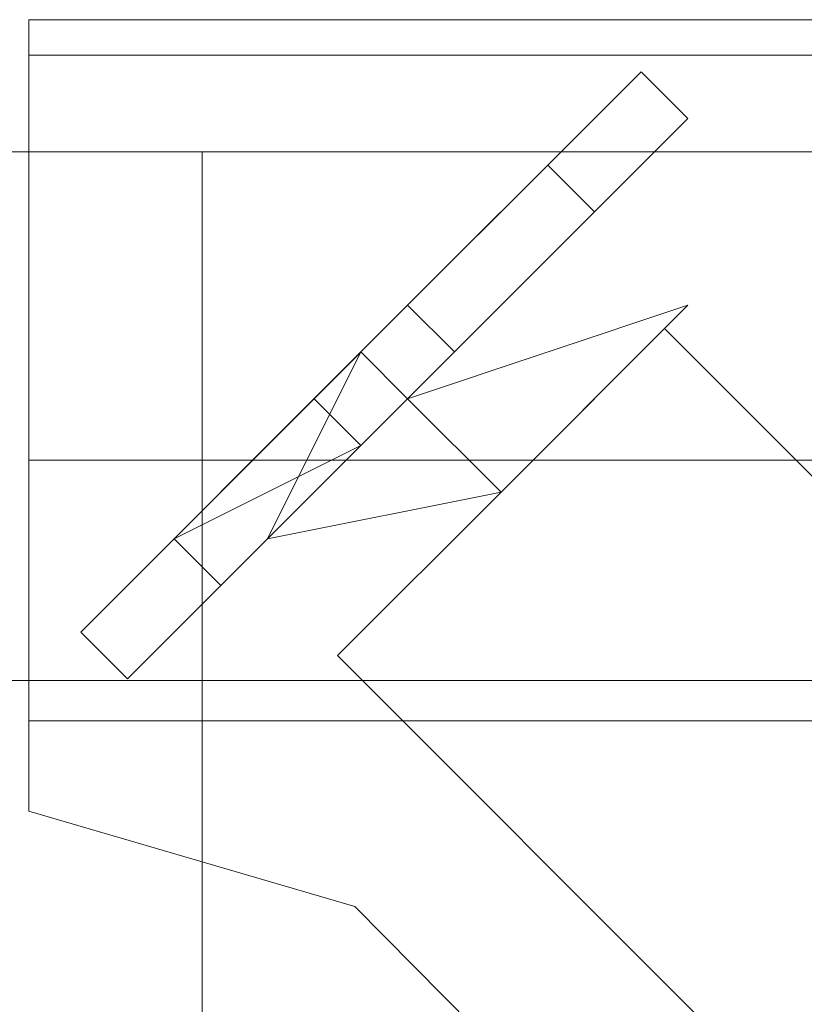
# Model space of a CAD drawing. Extents: x 16787 to 17117, y 10367 to 10668.
# Drawn here: x 17083 to 17089, y 10660 to 10668 of the extents above; entities that cross this region are included whole.
import ezdxf

# ---------------------------------------------------------------- set-up
doc = ezdxf.new("R2010")
doc.units = 0
doc.header["$LTSCALE"] = 500
doc.header["$MEASUREMENT"] = 0
doc.layers.add('DEFAULTMATERIAL0', color=7, linetype='Continuous')

msp = doc.modelspace()

# ---------------------------------------------------------------- linework, layer by layer
at = {"layer": 'DEFAULTMATERIAL0', "lineweight": 0}
for points, invisible_edges in [([(17083.0689, 10665.711, 1273), (17083.0689, 10667.711, 1271), (17083.0689, 10662.4044, 1266.6766), (17083.0689, 10665.711, 1273)], 15), ([(17083.0689, 10666.711, 1272.7321), (17083.0689, 10667.711, 1271), (17083.0689, 10665.711, 1273), (17083.0689, 10666.711, 1272.7321)], 11), ([(17083.0689, 10666.711, 1272.7321), (17083.0689, 10667.4431, 1272), (17083.0689, 10667.711, 1271), (17083.0689, 10666.711, 1272.7321)], 12), ([(17083.0689, 10667.711, 1258), (17083.0689, 10665.9446, 1258), (17083.0689, 10663.9927, 1259.5641), (17083.0689, 10667.711, 1258)], 14), ([(17083.0689, 10662.4044, 1266.6766), (17083.0689, 10667.711, 1258), (17083.0689, 10663.9927, 1259.5641), (17083.0689, 10662.4044, 1266.6766)], 15), ([(17083.0689, 10662.4044, 1266.6766), (17083.0689, 10667.711, 1271), (17083.0689, 10667.711, 1258), (17083.0689, 10662.4044, 1266.6766)], 13), ([(17099.0689, 10665.9446, 1258), (17083.0689, 10665.9446, 1258), (17083.0689, 10667.711, 1258), (17099.0689, 10665.9446, 1258)], 15), ([(17099.0689, 10665.9446, 1258), (17083.0689, 10667.711, 1258), (17099.0689, 10667.711, 1258), (17099.0689, 10665.9446, 1258)], 15), ([(17099.0689, 10667.711, 1271), (17083.0689, 10667.711, 1258), (17083.0689, 10667.711, 1271), (17099.0689, 10667.711, 1271)], 15), ([(17099.0689, 10667.711, 1258), (17083.0689, 10667.711, 1258), (17099.0689, 10667.711, 1271), (17099.0689, 10667.711, 1258)], 14), ([(17083.0689, 10667.4431, 1272), (17099.0689, 10667.4431, 1272), (17083.0689, 10667.711, 1271), (17083.0689, 10667.4431, 1272)], 14), ([(17083.0689, 10667.711, 1271), (17099.0689, 10667.4431, 1272), (17099.0689, 10667.711, 1271), (17083.0689, 10667.711, 1271)], 15), ([(17083.0689, 10667.711, 29), (17083.0689, 10666.711, 27.268), (17083.0689, 10665.711, 27), (17083.0689, 10667.711, 29)], 15), ([(17083.0689, 10662.4044, 33.3234), (17083.0689, 10667.711, 29), (17083.0689, 10665.711, 27), (17083.0689, 10662.4044, 33.3234)], 15), ([(17083.0689, 10667.711, 29), (17083.0689, 10667.4431, 28), (17083.0689, 10666.711, 27.268), (17083.0689, 10667.711, 29)], 15), ([(17083.0689, 10663.9927, 40.4359), (17083.0689, 10667.711, 42), (17083.0689, 10662.4044, 33.3234), (17083.0689, 10663.9927, 40.4359)], 15), ([(17083.0689, 10667.711, 42), (17083.0689, 10667.711, 29), (17083.0689, 10662.4044, 33.3234), (17083.0689, 10667.711, 42)], 15), ([(17083.0689, 10665.9446, 42), (17083.0689, 10667.711, 42), (17083.0689, 10663.9927, 40.4359), (17083.0689, 10665.9446, 42)], 15), ([(17083.0689, 10667.4431, 28), (17099.0689, 10667.711, 29), (17099.0689, 10667.4431, 28), (17083.0689, 10667.4431, 28)], 15), ([(17083.0689, 10667.711, 29), (17099.0689, 10667.711, 29), (17083.0689, 10667.4431, 28), (17083.0689, 10667.711, 29)], 11), ([(17083.0689, 10667.711, 42), (17099.0689, 10667.711, 42), (17099.0689, 10667.711, 29), (17083.0689, 10667.711, 42)], 15), ([(17083.0689, 10667.711, 42), (17099.0689, 10667.711, 29), (17083.0689, 10667.711, 29), (17083.0689, 10667.711, 42)], 11), ([(17083.0689, 10665.9446, 42), (17099.0689, 10665.9446, 42), (17099.0689, 10667.711, 42), (17083.0689, 10665.9446, 42)], 15), ([(17083.0689, 10665.9446, 42), (17099.0689, 10667.711, 42), (17083.0689, 10667.711, 42), (17083.0689, 10665.9446, 42)], 9), ([(17083.0689, 10667.4431, 1272), (17099.0689, 10666.711, 1272.7321), (17099.0689, 10667.4431, 1272), (17083.0689, 10667.4431, 1272)], 15), ([(17083.0689, 10666.711, 1272.7321), (17099.0689, 10666.711, 1272.7321), (17083.0689, 10667.4431, 1272), (17083.0689, 10666.711, 1272.7321)], 15), ([(17083.0689, 10666.711, 27.268), (17099.0689, 10667.4431, 28), (17099.0689, 10666.711, 27.268), (17083.0689, 10666.711, 27.268)], 15), ([(17083.0689, 10667.4431, 28), (17099.0689, 10667.4431, 28), (17083.0689, 10666.711, 27.268), (17083.0689, 10667.4431, 28)], 10), ([(17085.9371, 10665.5498, 1008), (17085.5836, 10665.1963, 1009), (17087.7049, 10667.3176, 1006), (17085.9371, 10665.5498, 1008)], 15), ([(17085.5836, 10665.1963, 1003), (17085.9371, 10665.5498, 1004), (17087.7049, 10667.3176, 1006), (17085.5836, 10665.1963, 1003)], 15), ([(17088.0585, 10666.9641, 1006), (17085.5836, 10665.1963, 1003), (17087.7049, 10667.3176, 1006), (17088.0585, 10666.9641, 1006)], 13), ([(17085.9371, 10664.8427, 1009), (17087.7049, 10667.3176, 1006), (17085.5836, 10665.1963, 1009), (17085.9371, 10664.8427, 1009)], 13), ([(17085.9371, 10665.5498, 304), (17085.5836, 10665.1963, 305), (17087.7049, 10667.3176, 302), (17085.9371, 10665.5498, 304)], 15), ([(17085.5836, 10665.1963, 299), (17085.9371, 10665.5498, 300), (17087.7049, 10667.3176, 302), (17085.5836, 10665.1963, 299)], 15), ([(17088.0585, 10666.9641, 302), (17085.5836, 10665.1963, 299), (17087.7049, 10667.3176, 302), (17088.0585, 10666.9641, 302)], 13), ([(17085.9371, 10664.8427, 305), (17087.7049, 10667.3176, 302), (17085.5836, 10665.1963, 305), (17085.9371, 10664.8427, 305)], 13), ([(17086.9978, 10666.6105, 1006.5), (17085.9371, 10665.5498, 1008), (17087.7049, 10667.3176, 1006), (17086.9978, 10666.6105, 1006.5)], 15), ([(17085.9371, 10665.5498, 1004), (17086.9978, 10666.6105, 1005.5), (17087.7049, 10667.3176, 1006), (17085.9371, 10665.5498, 1004)], 15), ([(17088.0585, 10666.9641, 1006), (17087.7049, 10667.3176, 1006), (17085.9371, 10664.8427, 1009), (17088.0585, 10666.9641, 1006)], 14), ([(17086.9978, 10666.6105, 302.5), (17085.9371, 10665.5498, 304), (17087.7049, 10667.3176, 302), (17086.9978, 10666.6105, 302.5)], 15), ([(17085.9371, 10665.5498, 300), (17086.9978, 10666.6105, 301.5), (17087.7049, 10667.3176, 302), (17085.9371, 10665.5498, 300)], 15), ([(17088.0585, 10666.9641, 302), (17087.7049, 10667.3176, 302), (17085.9371, 10664.8427, 305), (17088.0585, 10666.9641, 302)], 14), ([(17086.9978, 10666.6105, 1005.5), (17086.9978, 10666.6105, 1006.5), (17087.7049, 10667.3176, 1006), (17086.9978, 10666.6105, 1005.5)], 15), ([(17086.9978, 10666.6105, 301.5), (17086.9978, 10666.6105, 302.5), (17087.7049, 10667.3176, 302), (17086.9978, 10666.6105, 301.5)], 15), ([(17085.9371, 10664.8427, 1003), (17085.5836, 10665.1963, 1003), (17088.0585, 10666.9641, 1006), (17085.9371, 10664.8427, 1003)], 14), ([(17085.9371, 10664.8427, 299), (17085.5836, 10665.1963, 299), (17088.0585, 10666.9641, 302), (17085.9371, 10664.8427, 299)], 14), ([(17088.0585, 10665.5498, 1006), (17085.9371, 10664.8427, 1003), (17088.0585, 10666.9641, 1006), (17088.0585, 10665.5498, 1006)], 13), ([(17086.6443, 10664.1356, 1008), (17088.0585, 10666.9641, 1006), (17085.9371, 10664.8427, 1009), (17086.6443, 10664.1356, 1008)], 13), ([(17086.6443, 10664.1356, 304), (17088.0585, 10666.9641, 302), (17085.9371, 10664.8427, 305), (17086.6443, 10664.1356, 304)], 13), ([(17088.0585, 10665.5498, 302), (17085.9371, 10664.8427, 299), (17088.0585, 10666.9641, 302), (17088.0585, 10665.5498, 302)], 13), ([(17088.0585, 10665.5498, 1006), (17088.0585, 10666.9641, 1006), (17086.6443, 10664.1356, 1008), (17088.0585, 10665.5498, 1006)], 11), ([(17088.0585, 10665.5498, 302), (17088.0585, 10666.9641, 302), (17086.6443, 10664.1356, 304), (17088.0585, 10665.5498, 302)], 11), ([(16803.0689, 10650.711, 600.5), (17101.0689, 10650.711, 600.5), (16803.0689, 10666.711, 600.5), (16803.0689, 10650.711, 600.5)], 15), ([(16803.0689, 10666.711, 600.5), (17101.0689, 10650.711, 600.5), (17101.0689, 10666.711, 600.5), (16803.0689, 10666.711, 600.5)], 15), ([(16803.0689, 10666.711, 600.5), (17101.0689, 10666.711, 600.5), (17101.0689, 10666.711, 600), (16803.0689, 10666.711, 600.5)], 12), ([(16803.0689, 10666.711, 600.5), (17101.0689, 10666.711, 600), (16803.0689, 10666.711, 600), (16803.0689, 10666.711, 600.5)], 11), ([(16803.0689, 10666.711, 600), (17101.0689, 10666.711, 600), (16803.0689, 10650.711, 600), (16803.0689, 10666.711, 600)], 10), ([(16803.0689, 10650.711, 600), (17101.0689, 10666.711, 600), (17101.0689, 10650.711, 600), (16803.0689, 10650.711, 600)], 9), ([(16803.0689, 10666.711, 699.5), (17101.0689, 10666.711, 699.5), (16803.0689, 10650.711, 699.5), (16803.0689, 10666.711, 699.5)], 15), ([(16803.0689, 10650.711, 699.5), (17101.0689, 10666.711, 699.5), (17101.0689, 10650.711, 699.5), (16803.0689, 10650.711, 699.5)], 15), ([(16803.0689, 10666.711, 700), (17101.0689, 10666.711, 700), (17101.0689, 10666.711, 699.5), (16803.0689, 10666.711, 700)], 13), ([(16803.0689, 10666.711, 700), (17101.0689, 10666.711, 699.5), (16803.0689, 10666.711, 699.5), (16803.0689, 10666.711, 700)], 9), ([(16803.0689, 10650.711, 700), (17101.0689, 10650.711, 700), (16803.0689, 10666.711, 700), (16803.0689, 10650.711, 700)], 10), ([(16803.0689, 10666.711, 700), (17101.0689, 10650.711, 700), (17101.0689, 10666.711, 700), (16803.0689, 10666.711, 700)], 9), ([(16806.0689, 10666.711, 699.5), (17098.0689, 10650.711, 699.5), (17098.0689, 10666.711, 699.5), (16806.0689, 10666.711, 699.5)], 15), ([(16806.0689, 10666.711, 699.5), (16806.0689, 10650.711, 699.5), (17098.0689, 10650.711, 699.5), (16806.0689, 10666.711, 699.5)], 15), ([(16806.0689, 10650.711, 600.5), (17098.0689, 10666.711, 600.5), (17098.0689, 10650.711, 600.5), (16806.0689, 10650.711, 600.5)], 15), ([(16806.0689, 10650.711, 600.5), (16806.0689, 10666.711, 600.5), (17098.0689, 10666.711, 600.5), (16806.0689, 10650.711, 600.5)], 15), ([(17071.2051, 10666.711, 622.6761), (16806.0689, 10666.711, 699.5), (17098.0689, 10666.711, 699.5), (17071.2051, 10666.711, 622.6761)], 13), ([(17098.0689, 10666.711, 600.5), (16806.0689, 10666.711, 600.5), (17073.8147, 10666.711, 611.2427), (17098.0689, 10666.711, 600.5)], 14), ([(17071.2051, 10666.711, 622.6761), (17098.0689, 10666.711, 699.5), (17077.0689, 10666.711, 625.5), (17071.2051, 10666.711, 622.6761)], 15), ([(17098.0689, 10666.711, 600.5), (17073.8147, 10666.711, 611.2427), (17080.323, 10666.711, 611.2427), (17098.0689, 10666.711, 600.5)], 15), ([(17077.0689, 10666.711, 625.5), (17098.0689, 10666.711, 699.5), (17082.9326, 10666.711, 622.6761), (17077.0689, 10666.711, 625.5)], 15), ([(17080.8189, 10666.711, 616.75), (17084.3808, 10666.711, 616.3311), (17080.323, 10666.711, 611.2427), (17080.8189, 10666.711, 616.75)], 15), ([(17084.3808, 10654.211, 616.3311), (17084.3808, 10666.711, 616.3311), (17080.323, 10666.711, 611.2427), (17084.3808, 10654.211, 616.3311)], 15), ([(17080.323, 10654.211, 611.2427), (17084.3808, 10654.211, 616.3311), (17080.323, 10666.711, 611.2427), (17080.323, 10654.211, 611.2427)], 15), ([(17084.3808, 10654.211, 616.3311), (17080.323, 10666.711, 611.2427), (17084.3808, 10666.711, 616.3311), (17084.3808, 10654.211, 616.3311)], 13), ([(17080.323, 10654.211, 611.2427), (17080.323, 10666.711, 611.2427), (17084.3808, 10654.211, 616.3311), (17080.323, 10654.211, 611.2427)], 8), ([(17080.323, 10666.711, 611.2427), (17084.3808, 10666.711, 616.3311), (17098.0689, 10666.711, 600.5), (17080.323, 10666.711, 611.2427)], 15), ([(17080.8189, 10666.711, 619.25), (17084.3808, 10666.711, 616.3311), (17080.8189, 10666.711, 616.75), (17080.8189, 10666.711, 619.25)], 11), ([(17080.8189, 10666.711, 619.25), (17082.9326, 10666.711, 622.6761), (17084.3808, 10666.711, 616.3311), (17080.8189, 10666.711, 619.25)], 15), ([(17082.9326, 10666.711, 622.6761), (17098.0689, 10666.711, 699.5), (17098.0689, 10666.711, 600.5), (17082.9326, 10666.711, 622.6761)], 13), ([(17084.3808, 10666.711, 616.3311), (17082.9326, 10666.711, 622.6761), (17098.0689, 10666.711, 600.5), (17084.3808, 10666.711, 616.3311)], 15), ([(17084.5689, 10654.711, 618), (17082.9326, 10666.711, 622.6761), (17084.3808, 10666.711, 616.3311), (17084.5689, 10654.711, 618)], 15), ([(17084.5689, 10654.711, 618), (17082.9326, 10654.211, 622.6761), (17082.9326, 10666.711, 622.6761), (17084.5689, 10654.711, 618)], 15), ([(17082.9326, 10654.211, 622.6761), (17084.3808, 10666.711, 616.3311), (17082.9326, 10666.711, 622.6761), (17082.9326, 10654.211, 622.6761)], 13), ([(17084.3808, 10654.211, 616.3311), (17084.3808, 10666.711, 616.3311), (17082.9326, 10654.211, 622.6761), (17084.3808, 10654.211, 616.3311)], 10), ([(17083.0689, 10666.711, 1272.7321), (17099.0689, 10665.711, 1273), (17099.0689, 10666.711, 1272.7321), (17083.0689, 10666.711, 1272.7321)], 15), ([(17083.0689, 10665.711, 1273), (17099.0689, 10665.711, 1273), (17083.0689, 10666.711, 1272.7321), (17083.0689, 10665.711, 1273)], 15), ([(17083.0689, 10666.711, 27.268), (17099.0689, 10666.711, 27.268), (17083.0689, 10665.711, 27), (17083.0689, 10666.711, 27.268)], 11), ([(17083.0689, 10665.711, 27), (17099.0689, 10666.711, 27.268), (17099.0689, 10665.711, 27), (17083.0689, 10665.711, 27)], 15), ([(17084.3808, 10654.211, 616.3311), (17084.5689, 10654.711, 618), (17084.3808, 10666.711, 616.3311), (17084.3808, 10654.211, 616.3311)], 15), ([(17085.9371, 10665.5498, 1006.5), (17085.9371, 10665.5498, 1008), (17086.9978, 10666.6105, 1006.5), (17085.9371, 10665.5498, 1006.5)], 15), ([(17085.9371, 10665.5498, 1004), (17085.9371, 10665.5498, 1005.5), (17086.9978, 10666.6105, 1005.5), (17085.9371, 10665.5498, 1004)], 15), ([(17085.9371, 10665.5498, 1005.5), (17086.2907, 10665.1963, 1005.5), (17086.9978, 10666.6105, 1005.5), (17085.9371, 10665.5498, 1005.5)], 10), ([(17086.9978, 10666.6105, 1006.5), (17087.3514, 10666.257, 1006.5), (17085.9371, 10665.5498, 1006.5), (17086.9978, 10666.6105, 1006.5)], 11), ([(17085.9371, 10665.5498, 302.5), (17085.9371, 10665.5498, 304), (17086.9978, 10666.6105, 302.5), (17085.9371, 10665.5498, 302.5)], 15), ([(17085.9371, 10665.5498, 300), (17085.9371, 10665.5498, 301.5), (17086.9978, 10666.6105, 301.5), (17085.9371, 10665.5498, 300)], 15), ([(17085.9371, 10665.5498, 301.5), (17086.2907, 10665.1963, 301.5), (17086.9978, 10666.6105, 301.5), (17085.9371, 10665.5498, 301.5)], 10), ([(17086.9978, 10666.6105, 302.5), (17087.3514, 10666.257, 302.5), (17085.9371, 10665.5498, 302.5), (17086.9978, 10666.6105, 302.5)], 11), ([(17086.9978, 10666.6105, 1005.5), (17086.2907, 10665.1963, 1005.5), (17087.3514, 10666.257, 1005.5), (17086.9978, 10666.6105, 1005.5)], 13), ([(17086.9978, 10666.6105, 301.5), (17086.2907, 10665.1963, 301.5), (17087.3514, 10666.257, 301.5), (17086.9978, 10666.6105, 301.5)], 13), ([(17086.9978, 10666.6105, 1006.5), (17087.3514, 10666.257, 1005.5), (17087.3514, 10666.257, 1006.5), (17086.9978, 10666.6105, 1006.5)], 9), ([(17086.9978, 10666.6105, 1005.5), (17087.3514, 10666.257, 1005.5), (17086.9978, 10666.6105, 1006.5), (17086.9978, 10666.6105, 1005.5)], 10), ([(17086.9978, 10666.6105, 302.5), (17087.3514, 10666.257, 301.5), (17087.3514, 10666.257, 302.5), (17086.9978, 10666.6105, 302.5)], 9), ([(17086.9978, 10666.6105, 301.5), (17087.3514, 10666.257, 301.5), (17086.9978, 10666.6105, 302.5), (17086.9978, 10666.6105, 301.5)], 10), ([(17085.9371, 10665.5498, 1006.5), (17087.3514, 10666.257, 1006.5), (17086.2907, 10665.1963, 1006.5), (17085.9371, 10665.5498, 1006.5)], 9), ([(17085.9371, 10665.5498, 302.5), (17087.3514, 10666.257, 302.5), (17086.2907, 10665.1963, 302.5), (17085.9371, 10665.5498, 302.5)], 9), ([(17086.2907, 10665.1963, 1005.5), (17086.2907, 10665.1963, 1006.5), (17087.3514, 10666.257, 1006.5), (17086.2907, 10665.1963, 1005.5)], 15), ([(17087.3514, 10666.257, 1005.5), (17086.2907, 10665.1963, 1005.5), (17087.3514, 10666.257, 1006.5), (17087.3514, 10666.257, 1005.5)], 15), ([(17086.2907, 10665.1963, 301.5), (17086.2907, 10665.1963, 302.5), (17087.3514, 10666.257, 302.5), (17086.2907, 10665.1963, 301.5)], 15), ([(17087.3514, 10666.257, 301.5), (17086.2907, 10665.1963, 301.5), (17087.3514, 10666.257, 302.5), (17087.3514, 10666.257, 301.5)], 15), ([(17083.0689, 10663.9927, 1259.5641), (17083.0689, 10665.9446, 1258), (17083.0689, 10665.074, 1258.1995), (17083.0689, 10663.9927, 1259.5641)], 15), ([(17083.0689, 10665.074, 1258.1995), (17099.0689, 10665.9446, 1258), (17099.0689, 10665.074, 1258.1995), (17083.0689, 10665.074, 1258.1995)], 13), ([(17083.0689, 10665.9446, 1258), (17099.0689, 10665.9446, 1258), (17083.0689, 10665.074, 1258.1995), (17083.0689, 10665.9446, 1258)], 11), ([(17083.0689, 10665.074, 41.8006), (17083.0689, 10665.9446, 42), (17083.0689, 10663.9927, 40.4359), (17083.0689, 10665.074, 41.8006)], 15), ([(17083.0689, 10665.074, 41.8006), (17099.0689, 10665.074, 41.8006), (17099.0689, 10665.9446, 42), (17083.0689, 10665.074, 41.8006)], 13), ([(17083.0689, 10665.074, 41.8006), (17099.0689, 10665.9446, 42), (17083.0689, 10665.9446, 42), (17083.0689, 10665.074, 41.8006)], 11), ([(17083.0689, 10661.7208, 1273), (17083.0689, 10665.711, 1273), (17083.0689, 10662.4044, 1266.6766), (17083.0689, 10661.7208, 1273)], 15), ([(17085.5371, 10660.999, 1273), (17083.0689, 10665.711, 1273), (17083.0689, 10661.7208, 1273), (17085.5371, 10660.999, 1273)], 9), ([(17099.0689, 10665.711, 1273), (17083.0689, 10665.711, 1273), (17085.5371, 10660.999, 1273), (17099.0689, 10665.711, 1273)], 15), ([(17083.0689, 10662.4044, 33.3234), (17083.0689, 10665.711, 27), (17083.0689, 10661.7208, 27), (17083.0689, 10662.4044, 33.3234)], 15), ([(17083.0689, 10661.7208, 27), (17083.0689, 10665.711, 27), (17085.5371, 10660.999, 27), (17083.0689, 10661.7208, 27)], 10), ([(17083.0689, 10665.711, 27), (17099.0689, 10665.711, 27), (17085.5371, 10660.999, 27), (17083.0689, 10665.711, 27)], 15), ([(17099.0689, 10665.711, 1273), (17085.5371, 10660.999, 1273), (17087.3462, 10659.1714, 1273), (17099.0689, 10665.711, 1273)], 13), ([(17085.5371, 10660.999, 27), (17099.0689, 10665.711, 27), (17087.3462, 10659.1714, 27), (17085.5371, 10660.999, 27)], 11), ([(17099.0689, 10665.711, 1273), (17087.3462, 10659.1714, 1273), (17097.339, 10660.3076, 1273), (17099.0689, 10665.711, 1273)], 15), ([(17087.3462, 10659.1714, 27), (17099.0689, 10665.711, 27), (17097.339, 10660.3076, 27), (17087.3462, 10659.1714, 27)], 15), ([(17085.23, 10664.8427, 1008), (17085.5836, 10665.1963, 1009), (17085.9371, 10665.5498, 1008), (17085.23, 10664.8427, 1008)], 14), ([(17085.5836, 10665.1963, 1003), (17085.23, 10664.8427, 1004), (17085.9371, 10665.5498, 1004), (17085.5836, 10665.1963, 1003)], 14), ([(17085.9371, 10665.5498, 1004), (17085.23, 10664.8427, 1004), (17086.2907, 10665.1963, 1004), (17085.9371, 10665.5498, 1004)], 10), ([(17085.9371, 10665.5498, 1008), (17086.2907, 10665.1963, 1008), (17085.23, 10664.8427, 1008), (17085.9371, 10665.5498, 1008)], 10), ([(17085.23, 10664.8427, 304), (17085.5836, 10665.1963, 305), (17085.9371, 10665.5498, 304), (17085.23, 10664.8427, 304)], 15), ([(17085.5836, 10665.1963, 299), (17085.23, 10664.8427, 300), (17085.9371, 10665.5498, 300), (17085.5836, 10665.1963, 299)], 14), ([(17085.9371, 10665.5498, 300), (17085.23, 10664.8427, 300), (17086.2907, 10665.1963, 300), (17085.9371, 10665.5498, 300)], 10), ([(17085.9371, 10665.5498, 304), (17086.2907, 10665.1963, 304), (17085.23, 10664.8427, 304), (17085.9371, 10665.5498, 304)], 10), ([(17085.9371, 10665.5498, 1004), (17086.2907, 10665.1963, 1004), (17085.9371, 10665.5498, 1005.5), (17085.9371, 10665.5498, 1004)], 11), ([(17085.9371, 10665.5498, 1005.5), (17086.2907, 10665.1963, 1004), (17086.2907, 10665.1963, 1005.5), (17085.9371, 10665.5498, 1005.5)], 15), ([(17085.9371, 10665.5498, 1008), (17086.2907, 10665.1963, 1006.5), (17086.2907, 10665.1963, 1008), (17085.9371, 10665.5498, 1008)], 15), ([(17085.9371, 10665.5498, 1006.5), (17086.2907, 10665.1963, 1006.5), (17085.9371, 10665.5498, 1008), (17085.9371, 10665.5498, 1006.5)], 11), ([(17086.6443, 10664.1356, 1004), (17085.9371, 10664.8427, 1003), (17088.0585, 10665.5498, 1006), (17086.6443, 10664.1356, 1004)], 13), ([(17085.9371, 10665.5498, 300), (17086.2907, 10665.1963, 300), (17085.9371, 10665.5498, 301.5), (17085.9371, 10665.5498, 300)], 11), ([(17085.9371, 10665.5498, 301.5), (17086.2907, 10665.1963, 300), (17086.2907, 10665.1963, 301.5), (17085.9371, 10665.5498, 301.5)], 15), ([(17085.9371, 10665.5498, 304), (17086.2907, 10665.1963, 302.5), (17086.2907, 10665.1963, 304), (17085.9371, 10665.5498, 304)], 15), ([(17085.9371, 10665.5498, 302.5), (17086.2907, 10665.1963, 302.5), (17085.9371, 10665.5498, 304), (17085.9371, 10665.5498, 302.5)], 11), ([(17086.6443, 10664.1356, 300), (17085.9371, 10664.8427, 299), (17088.0585, 10665.5498, 302), (17086.6443, 10664.1356, 300)], 13), ([(17087.8817, 10665.3731, 1006), (17086.6443, 10664.1356, 1004), (17088.0585, 10665.5498, 1006), (17087.8817, 10665.3731, 1006)], 15), ([(17086.6443, 10664.1356, 1008), (17087.8817, 10665.3731, 1006), (17088.0585, 10665.5498, 1006), (17086.6443, 10664.1356, 1008)], 15), ([(17087.8817, 10665.3731, 302), (17088.0585, 10665.5498, 302), (17086.6443, 10664.1356, 304), (17087.8817, 10665.3731, 302)], 15), ([(17086.6443, 10664.1356, 300.25), (17086.6443, 10664.1356, 300), (17088.0585, 10665.5498, 302), (17086.6443, 10664.1356, 300.25)], 15), ([(17087.8817, 10665.3731, 302), (17086.6443, 10664.1356, 300.25), (17088.0585, 10665.5498, 302), (17087.8817, 10665.3731, 302)], 14), ([(17086.6443, 10664.1356, 1007.75), (17087.8817, 10665.3731, 1006), (17086.6443, 10664.1356, 1008), (17086.6443, 10664.1356, 1007.75)], 14), ([(17086.6443, 10664.1356, 1004.25), (17086.6443, 10664.1356, 1004), (17087.8817, 10665.3731, 1006), (17086.6443, 10664.1356, 1004.25)], 11), ([(17095.3063, 10655.4736, 1004.25), (17086.6443, 10664.1356, 1004.25), (17087.8817, 10665.3731, 1006), (17095.3063, 10655.4736, 1004.25)], 15), ([(17095.3063, 10655.4736, 1007.75), (17087.8817, 10665.3731, 1006), (17086.6443, 10664.1356, 1007.75), (17095.3063, 10655.4736, 1007.75)], 15), ([(17086.6443, 10664.1356, 303.75), (17087.8817, 10665.3731, 302), (17086.6443, 10664.1356, 304), (17086.6443, 10664.1356, 303.75)], 14), ([(17095.3063, 10655.4736, 300.25), (17086.6443, 10664.1356, 300.25), (17087.8817, 10665.3731, 302), (17095.3063, 10655.4736, 300.25)], 15), ([(17095.3063, 10655.4736, 303.75), (17087.8817, 10665.3731, 302), (17086.6443, 10664.1356, 303.75), (17095.3063, 10655.4736, 303.75)], 15), ([(17095.3063, 10655.4736, 1004.25), (17087.8817, 10665.3731, 1006), (17096.5437, 10656.711, 1006), (17095.3063, 10655.4736, 1004.25)], 15), ([(17096.5437, 10656.711, 1006), (17087.8817, 10665.3731, 1006), (17095.3063, 10655.4736, 1007.75), (17096.5437, 10656.711, 1006)], 14), ([(17095.3063, 10655.4736, 300.25), (17087.8817, 10665.3731, 302), (17096.5437, 10656.711, 302), (17095.3063, 10655.4736, 300.25)], 15), ([(17096.5437, 10656.711, 302), (17087.8817, 10665.3731, 302), (17095.3063, 10655.4736, 303.75), (17096.5437, 10656.711, 302)], 14), ([(17083.4623, 10663.075, 1006), (17085.5836, 10665.1963, 1009), (17085.23, 10664.8427, 1008), (17083.4623, 10663.075, 1006)], 15), ([(17085.5836, 10665.1963, 1003), (17083.4623, 10663.075, 1006), (17085.23, 10664.8427, 1004), (17085.5836, 10665.1963, 1003)], 13), ([(17084.1, 10663.0056, 1007.5), (17085.5836, 10665.1963, 1009), (17083.4623, 10663.075, 1006), (17084.1, 10663.0056, 1007.5)], 15), ([(17085.9371, 10664.8427, 1003), (17083.4623, 10663.075, 1006), (17085.5836, 10665.1963, 1003), (17085.9371, 10664.8427, 1003)], 13), ([(17085.23, 10664.8427, 304), (17083.4623, 10663.075, 302), (17085.5836, 10665.1963, 305), (17085.23, 10664.8427, 304)], 15), ([(17084.8765, 10663.7821, 304.5981), (17085.5836, 10665.1963, 305), (17083.4623, 10663.075, 302), (17084.8765, 10663.7821, 304.5981)], 13), ([(17085.5836, 10665.1963, 299), (17083.4623, 10663.075, 302), (17085.23, 10664.8427, 300), (17085.5836, 10665.1963, 299)], 13), ([(17085.9371, 10664.8427, 299), (17083.4623, 10663.075, 302), (17085.5836, 10665.1963, 299), (17085.9371, 10664.8427, 299)], 13), ([(17084.8765, 10663.7821, 1008.5981), (17085.5836, 10665.1963, 1009), (17084.1, 10663.0056, 1007.5), (17084.8765, 10663.7821, 1008.5981)], 14), ([(17085.9371, 10664.8427, 1009), (17085.5836, 10665.1963, 1009), (17084.8765, 10663.7821, 1008.5981), (17085.9371, 10664.8427, 1009)], 15), ([(17085.9371, 10664.8427, 305), (17085.5836, 10665.1963, 305), (17084.8765, 10663.7821, 304.5981), (17085.9371, 10664.8427, 305)], 13), ([(17085.23, 10664.8427, 1004), (17085.5836, 10664.4892, 1004), (17086.2907, 10665.1963, 1004), (17085.23, 10664.8427, 1004)], 14), ([(17085.23, 10664.8427, 1008), (17086.2907, 10665.1963, 1008), (17085.5836, 10664.4892, 1008), (17085.23, 10664.8427, 1008)], 11), ([(17085.23, 10664.8427, 300), (17085.5836, 10664.4892, 300), (17086.2907, 10665.1963, 300), (17085.23, 10664.8427, 300)], 14), ([(17085.23, 10664.8427, 304), (17086.2907, 10665.1963, 304), (17085.5836, 10664.4892, 304), (17085.23, 10664.8427, 304)], 11), ([(17086.2907, 10665.1963, 1006.5), (17085.5836, 10664.4892, 1006.5), (17086.2907, 10665.1963, 1008), (17086.2907, 10665.1963, 1006.5)], 11), ([(17085.5836, 10664.4892, 1006.5), (17085.5836, 10664.4892, 1008), (17086.2907, 10665.1963, 1008), (17085.5836, 10664.4892, 1006.5)], 12), ([(17086.2907, 10665.1963, 1005.5), (17085.5836, 10664.4892, 1005.5), (17086.2907, 10665.1963, 1006.5), (17086.2907, 10665.1963, 1005.5)], 11), ([(17085.5836, 10664.4892, 1005.5), (17085.5836, 10664.4892, 1006.5), (17086.2907, 10665.1963, 1006.5), (17085.5836, 10664.4892, 1005.5)], 15), ([(17086.2907, 10665.1963, 1004), (17085.5836, 10664.4892, 1004), (17086.2907, 10665.1963, 1005.5), (17086.2907, 10665.1963, 1004)], 10), ([(17085.5836, 10664.4892, 1004), (17085.5836, 10664.4892, 1005.5), (17086.2907, 10665.1963, 1005.5), (17085.5836, 10664.4892, 1004)], 14), ([(17086.2907, 10665.1963, 302.5), (17085.5836, 10664.4892, 302.5), (17086.2907, 10665.1963, 304), (17086.2907, 10665.1963, 302.5)], 11), ([(17085.5836, 10664.4892, 302.5), (17085.5836, 10664.4892, 304), (17086.2907, 10665.1963, 304), (17085.5836, 10664.4892, 302.5)], 12), ([(17086.2907, 10665.1963, 301.5), (17085.5836, 10664.4892, 301.5), (17086.2907, 10665.1963, 302.5), (17086.2907, 10665.1963, 301.5)], 11), ([(17085.5836, 10664.4892, 301.5), (17085.5836, 10664.4892, 302.5), (17086.2907, 10665.1963, 302.5), (17085.5836, 10664.4892, 301.5)], 15), ([(17086.2907, 10665.1963, 300), (17085.5836, 10664.4892, 300), (17086.2907, 10665.1963, 301.5), (17086.2907, 10665.1963, 300)], 10), ([(17085.5836, 10664.4892, 300), (17085.5836, 10664.4892, 301.5), (17086.2907, 10665.1963, 301.5), (17085.5836, 10664.4892, 300)], 14), ([(17083.0689, 10663.9927, 1259.5641), (17083.0689, 10665.074, 1258.1995), (17083.0689, 10664.3771, 1258.7579), (17083.0689, 10663.9927, 1259.5641)], 15), ([(17083.0689, 10664.3771, 1258.7579), (17099.0689, 10665.074, 1258.1995), (17099.0689, 10664.3771, 1258.7579), (17083.0689, 10664.3771, 1258.7579)], 13), ([(17083.0689, 10665.074, 1258.1995), (17099.0689, 10665.074, 1258.1995), (17083.0689, 10664.3771, 1258.7579), (17083.0689, 10665.074, 1258.1995)], 11), ([(17083.0689, 10664.3771, 41.2421), (17083.0689, 10665.074, 41.8006), (17083.0689, 10663.9927, 40.4359), (17083.0689, 10664.3771, 41.2421)], 15), ([(17083.0689, 10664.3771, 41.2421), (17099.0689, 10664.3771, 41.2421), (17099.0689, 10665.074, 41.8006), (17083.0689, 10664.3771, 41.2421)], 13), ([(17083.0689, 10664.3771, 41.2421), (17099.0689, 10665.074, 41.8006), (17083.0689, 10665.074, 41.8006), (17083.0689, 10664.3771, 41.2421)], 11), ([(17084.1694, 10663.7821, 1006.5), (17083.4623, 10663.075, 1006), (17085.23, 10664.8427, 1008), (17084.1694, 10663.7821, 1006.5)], 13), ([(17085.23, 10664.8427, 1004), (17083.4623, 10663.075, 1006), (17084.1694, 10663.7821, 1005.5), (17085.23, 10664.8427, 1004)], 15), ([(17083.8158, 10662.7214, 1006), (17083.4623, 10663.075, 1006), (17085.9371, 10664.8427, 1003), (17083.8158, 10662.7214, 1006)], 15), ([(17084.1694, 10663.7821, 302.5), (17083.4623, 10663.075, 302), (17085.23, 10664.8427, 304), (17084.1694, 10663.7821, 302.5)], 15), ([(17085.23, 10664.8427, 300), (17083.4623, 10663.075, 302), (17084.1694, 10663.7821, 301.5), (17085.23, 10664.8427, 300)], 15), ([(17083.8158, 10662.7214, 302), (17083.4623, 10663.075, 302), (17085.9371, 10664.8427, 299), (17083.8158, 10662.7214, 302)], 15), ([(17086.6443, 10664.1356, 1004), (17083.8158, 10662.7214, 1006), (17085.9371, 10664.8427, 1003), (17086.6443, 10664.1356, 1004)], 13), ([(17086.6443, 10664.1356, 300), (17083.8158, 10662.7214, 302), (17085.9371, 10664.8427, 299), (17086.6443, 10664.1356, 300)], 13), ([(17084.1694, 10663.7821, 1006.5), (17085.23, 10664.8427, 1008), (17085.23, 10664.8427, 1006.5), (17084.1694, 10663.7821, 1006.5)], 15), ([(17085.23, 10664.8427, 1004), (17084.1694, 10663.7821, 1005.5), (17085.23, 10664.8427, 1005.5), (17085.23, 10664.8427, 1004)], 15), ([(17084.1694, 10663.7821, 1006.5), (17085.23, 10664.8427, 1006.5), (17084.5229, 10663.4285, 1006.5), (17084.1694, 10663.7821, 1006.5)], 14), ([(17085.23, 10664.8427, 1005.5), (17084.1694, 10663.7821, 1005.5), (17085.5836, 10664.4892, 1005.5), (17085.23, 10664.8427, 1005.5)], 8), ([(17084.1694, 10663.7821, 302.5), (17085.23, 10664.8427, 304), (17085.23, 10664.8427, 302.5), (17084.1694, 10663.7821, 302.5)], 15), ([(17085.23, 10664.8427, 300), (17084.1694, 10663.7821, 301.5), (17085.23, 10664.8427, 301.5), (17085.23, 10664.8427, 300)], 15), ([(17084.1694, 10663.7821, 302.5), (17085.23, 10664.8427, 302.5), (17084.5229, 10663.4285, 302.5), (17084.1694, 10663.7821, 302.5)], 14), ([(17085.23, 10664.8427, 301.5), (17084.1694, 10663.7821, 301.5), (17085.5836, 10664.4892, 301.5), (17085.23, 10664.8427, 301.5)], 8), ([(17085.23, 10664.8427, 1006.5), (17085.5836, 10664.4892, 1006.5), (17084.5229, 10663.4285, 1006.5), (17085.23, 10664.8427, 1006.5)], 12), ([(17085.23, 10664.8427, 302.5), (17085.5836, 10664.4892, 302.5), (17084.5229, 10663.4285, 302.5), (17085.23, 10664.8427, 302.5)], 12), ([(17086.6443, 10664.1356, 1008), (17085.9371, 10664.8427, 1009), (17084.8765, 10663.7821, 1008.5981), (17086.6443, 10664.1356, 1008)], 14), ([(17086.6443, 10664.1356, 304), (17085.9371, 10664.8427, 305), (17084.8765, 10663.7821, 304.5981), (17086.6443, 10664.1356, 304)], 14), ([(17085.23, 10664.8427, 1004), (17085.5836, 10664.4892, 1005.5), (17085.5836, 10664.4892, 1004), (17085.23, 10664.8427, 1004)], 15), ([(17085.23, 10664.8427, 1005.5), (17085.5836, 10664.4892, 1005.5), (17085.23, 10664.8427, 1004), (17085.23, 10664.8427, 1005.5)], 11), ([(17085.23, 10664.8427, 1008), (17085.5836, 10664.4892, 1008), (17085.23, 10664.8427, 1006.5), (17085.23, 10664.8427, 1008)], 11), ([(17085.23, 10664.8427, 1006.5), (17085.5836, 10664.4892, 1008), (17085.5836, 10664.4892, 1006.5), (17085.23, 10664.8427, 1006.5)], 15), ([(17085.23, 10664.8427, 300), (17085.5836, 10664.4892, 301.5), (17085.5836, 10664.4892, 300), (17085.23, 10664.8427, 300)], 15), ([(17085.23, 10664.8427, 301.5), (17085.5836, 10664.4892, 301.5), (17085.23, 10664.8427, 300), (17085.23, 10664.8427, 301.5)], 11), ([(17085.23, 10664.8427, 304), (17085.5836, 10664.4892, 304), (17085.23, 10664.8427, 302.5), (17085.23, 10664.8427, 304)], 11), ([(17085.23, 10664.8427, 302.5), (17085.5836, 10664.4892, 304), (17085.5836, 10664.4892, 302.5), (17085.23, 10664.8427, 302.5)], 15), ([(17084.1694, 10663.7821, 1005.5), (17084.5229, 10663.4285, 1005.5), (17085.5836, 10664.4892, 1005.5), (17084.1694, 10663.7821, 1005.5)], 13), ([(17084.1694, 10663.7821, 301.5), (17084.5229, 10663.4285, 301.5), (17085.5836, 10664.4892, 301.5), (17084.1694, 10663.7821, 301.5)], 13), ([(17085.5836, 10664.4892, 1005.5), (17084.5229, 10663.4285, 1005.5), (17085.5836, 10664.4892, 1006.5), (17085.5836, 10664.4892, 1005.5)], 15), ([(17084.5229, 10663.4285, 1005.5), (17084.5229, 10663.4285, 1006.5), (17085.5836, 10664.4892, 1006.5), (17084.5229, 10663.4285, 1005.5)], 15), ([(17085.5836, 10664.4892, 301.5), (17084.5229, 10663.4285, 301.5), (17085.5836, 10664.4892, 302.5), (17085.5836, 10664.4892, 301.5)], 15), ([(17084.5229, 10663.4285, 301.5), (17084.5229, 10663.4285, 302.5), (17085.5836, 10664.4892, 302.5), (17084.5229, 10663.4285, 301.5)], 15), ([(17083.0689, 10664.3771, 1258.7579), (17099.0689, 10664.3771, 1258.7579), (17083.0689, 10663.9927, 1259.5641), (17083.0689, 10664.3771, 1258.7579)], 10), ([(17083.0689, 10663.9927, 1259.5641), (17099.0689, 10664.3771, 1258.7579), (17099.0689, 10663.9927, 1259.5641), (17083.0689, 10663.9927, 1259.5641)], 13), ([(17083.0689, 10663.9927, 40.4359), (17099.0689, 10663.9927, 40.4359), (17099.0689, 10664.3771, 41.2421), (17083.0689, 10663.9927, 40.4359)], 13), ([(17083.0689, 10663.9927, 40.4359), (17099.0689, 10664.3771, 41.2421), (17083.0689, 10664.3771, 41.2421), (17083.0689, 10663.9927, 40.4359)], 9), ([(17085.23, 10662.7214, 1006), (17083.8158, 10662.7214, 1006), (17086.6443, 10664.1356, 1004), (17085.23, 10662.7214, 1006)], 15), ([(17085.23, 10662.7214, 302), (17083.8158, 10662.7214, 302), (17086.6443, 10664.1356, 300), (17085.23, 10662.7214, 302)], 15), ([(17086.6443, 10664.1356, 1008), (17084.8765, 10663.7821, 1008.5981), (17085.23, 10662.7214, 1006), (17086.6443, 10664.1356, 1008)], 14), ([(17086.6443, 10664.1356, 304), (17084.8765, 10663.7821, 304.5981), (17085.23, 10662.7214, 302), (17086.6443, 10664.1356, 304)], 14), ([(17085.23, 10662.7214, 1006), (17085.4068, 10662.8982, 1006), (17086.6443, 10664.1356, 1008), (17085.23, 10662.7214, 1006)], 15), ([(17085.23, 10662.7214, 1006), (17086.6443, 10664.1356, 1004), (17085.4068, 10662.8982, 1006), (17085.23, 10662.7214, 1006)], 15), ([(17085.23, 10662.7214, 302), (17085.4068, 10662.8982, 302), (17086.6443, 10664.1356, 304), (17085.23, 10662.7214, 302)], 15), ([(17085.23, 10662.7214, 302), (17086.6443, 10664.1356, 300.25), (17085.4068, 10662.8982, 302), (17085.23, 10662.7214, 302)], 13), ([(17085.23, 10662.7214, 302), (17086.6443, 10664.1356, 300), (17086.6443, 10664.1356, 300.25), (17085.23, 10662.7214, 302)], 15), ([(17095.3063, 10655.4736, 1004.25), (17085.4068, 10662.8982, 1006), (17086.6443, 10664.1356, 1004.25), (17095.3063, 10655.4736, 1004.25)], 15), ([(17094.0689, 10654.2361, 1006), (17086.6443, 10664.1356, 1007.75), (17085.4068, 10662.8982, 1006), (17094.0689, 10654.2361, 1006)], 11), ([(17085.4068, 10662.8982, 1006), (17086.6443, 10664.1356, 1007.75), (17086.6443, 10664.1356, 1008), (17085.4068, 10662.8982, 1006)], 14), ([(17085.4068, 10662.8982, 1006), (17086.6443, 10664.1356, 1004), (17086.6443, 10664.1356, 1004.25), (17085.4068, 10662.8982, 1006)], 11), ([(17095.3063, 10655.4736, 300.25), (17085.4068, 10662.8982, 302), (17086.6443, 10664.1356, 300.25), (17095.3063, 10655.4736, 300.25)], 15), ([(17094.0689, 10654.2361, 302), (17086.6443, 10664.1356, 303.75), (17085.4068, 10662.8982, 302), (17094.0689, 10654.2361, 302)], 11), ([(17085.4068, 10662.8982, 302), (17086.6443, 10664.1356, 303.75), (17086.6443, 10664.1356, 304), (17085.4068, 10662.8982, 302)], 14), ([(17095.3063, 10655.4736, 1007.75), (17086.6443, 10664.1356, 1007.75), (17094.0689, 10654.2361, 1006), (17095.3063, 10655.4736, 1007.75)], 15), ([(17095.3063, 10655.4736, 303.75), (17086.6443, 10664.1356, 303.75), (17094.0689, 10654.2361, 302), (17095.3063, 10655.4736, 303.75)], 15), ([(17099.0689, 10663.9927, 1259.5641), (17083.0689, 10662.4044, 1266.6766), (17083.0689, 10663.9927, 1259.5641), (17099.0689, 10663.9927, 1259.5641)], 13), ([(17099.0689, 10662.4044, 1266.6766), (17083.0689, 10662.4044, 1266.6766), (17099.0689, 10663.9927, 1259.5641), (17099.0689, 10662.4044, 1266.6766)], 10), ([(17083.0689, 10662.4044, 33.3234), (17099.0689, 10662.4044, 33.3234), (17083.0689, 10663.9927, 40.4359), (17083.0689, 10662.4044, 33.3234)], 11), ([(17083.0689, 10663.9927, 40.4359), (17099.0689, 10662.4044, 33.3234), (17099.0689, 10663.9927, 40.4359), (17083.0689, 10663.9927, 40.4359)], 13), ([(17084.1694, 10663.7821, 1005.5), (17083.4623, 10663.075, 1006), (17084.1694, 10663.7821, 1006.5), (17084.1694, 10663.7821, 1005.5)], 15), ([(17084.1694, 10663.7821, 301.5), (17083.4623, 10663.075, 302), (17084.1694, 10663.7821, 302.5), (17084.1694, 10663.7821, 301.5)], 15), ([(17084.8765, 10663.7821, 304.5981), (17083.4623, 10663.075, 302), (17084.1, 10663.0056, 303.5), (17084.8765, 10663.7821, 304.5981)], 15), ([(17085.23, 10662.7214, 1006), (17084.8765, 10663.7821, 1008.5981), (17084.1, 10663.0056, 1007.5), (17085.23, 10662.7214, 1006)], 13), ([(17085.23, 10662.7214, 302), (17084.8765, 10663.7821, 304.5981), (17084.1, 10663.0056, 303.5), (17085.23, 10662.7214, 302)], 13), ([(17084.1694, 10663.7821, 1005.5), (17084.5229, 10663.4285, 1006.5), (17084.5229, 10663.4285, 1005.5), (17084.1694, 10663.7821, 1005.5)], 9), ([(17084.1694, 10663.7821, 1006.5), (17084.5229, 10663.4285, 1006.5), (17084.1694, 10663.7821, 1005.5), (17084.1694, 10663.7821, 1006.5)], 10), ([(17084.1694, 10663.7821, 301.5), (17084.5229, 10663.4285, 302.5), (17084.5229, 10663.4285, 301.5), (17084.1694, 10663.7821, 301.5)], 9), ([(17084.1694, 10663.7821, 302.5), (17084.5229, 10663.4285, 302.5), (17084.1694, 10663.7821, 301.5), (17084.1694, 10663.7821, 302.5)], 10), ([(17101.0689, 10650.711, 1013), (17101.0689, 10663.711, 1013), (17087.0689, 10649.711, 1013), (17101.0689, 10650.711, 1013)], 15), ([(17094.0689, 10656.711, 1009.5), (17087.0689, 10649.711, 1013), (17101.0689, 10663.711, 1013), (17094.0689, 10656.711, 1009.5)], 13), ([(17101.0689, 10663.711, 999), (17087.0689, 10649.711, 999), (17094.0689, 10656.711, 1002.5), (17101.0689, 10663.711, 999)], 15), ([(17087.0689, 10649.711, 999), (17101.0689, 10663.711, 999), (17101.0689, 10650.711, 999), (17087.0689, 10649.711, 999)], 12), ([(17101.0689, 10650.711, 309), (17101.0689, 10663.711, 309), (17087.0689, 10649.711, 309), (17101.0689, 10650.711, 309)], 15), ([(17094.0689, 10656.711, 305.5), (17087.0689, 10649.711, 309), (17101.0689, 10663.711, 309), (17094.0689, 10656.711, 305.5)], 13), ([(17101.0689, 10663.711, 295), (17087.0689, 10649.711, 295), (17094.0689, 10656.711, 298.5), (17101.0689, 10663.711, 295)], 15), ([(17087.0689, 10649.711, 295), (17101.0689, 10663.711, 295), (17101.0689, 10650.711, 295), (17087.0689, 10649.711, 295)], 12), ([(17084.1, 10663.0056, 1007.5), (17083.4623, 10663.075, 1006), (17083.8158, 10662.7214, 1006), (17084.1, 10663.0056, 1007.5)], 13), ([(17084.1, 10663.0056, 303.5), (17083.4623, 10663.075, 302), (17083.8158, 10662.7214, 302), (17084.1, 10663.0056, 303.5)], 13), ([(17085.23, 10662.7214, 1006), (17084.1, 10663.0056, 1007.5), (17083.8158, 10662.7214, 1006), (17085.23, 10662.7214, 1006)], 13), ([(17085.23, 10662.7214, 302), (17084.1, 10663.0056, 303.5), (17083.8158, 10662.7214, 302), (17085.23, 10662.7214, 302)], 13), ([(17094.0689, 10654.2361, 1006), (17085.4068, 10662.8982, 1006), (17095.3063, 10655.4736, 1004.25), (17094.0689, 10654.2361, 1006)], 15), ([(17094.0689, 10654.2361, 302), (17085.4068, 10662.8982, 302), (17095.3063, 10655.4736, 300.25), (17094.0689, 10654.2361, 302)], 15), ([(17079.0689, 10662.711, 682), (17098.0689, 10662.711, 682), (17098.0689, 10658.711, 686), (17079.0689, 10662.711, 682)], 15), ([(17079.0689, 10658.711, 686), (17079.0689, 10662.711, 682), (17098.0689, 10658.711, 686), (17079.0689, 10658.711, 686)], 11), ([(17079.0689, 10658.711, 678), (17098.0689, 10658.711, 678), (17098.0689, 10662.711, 682), (17079.0689, 10658.711, 678)], 15), ([(17079.0689, 10662.711, 682), (17079.0689, 10658.711, 678), (17098.0689, 10662.711, 682), (17079.0689, 10662.711, 682)], 11), ([(17109.7355, 10660.711, 685.4641), (17080.4022, 10662.711, 682), (17080.4022, 10658.711, 686), (17109.7355, 10660.711, 685.4641)], 15), ([(17109.7355, 10662.711, 682), (17080.4022, 10662.711, 682), (17109.7355, 10660.711, 685.4641), (17109.7355, 10662.711, 682)], 15), ([(17109.7355, 10660.711, 678.5359), (17080.4022, 10658.711, 678), (17080.4022, 10662.711, 682), (17109.7355, 10660.711, 678.5359)], 15), ([(17109.7355, 10660.711, 678.5359), (17080.4022, 10662.711, 682), (17109.7355, 10662.711, 682), (17109.7355, 10660.711, 678.5359)], 15), ([(17084.5689, 10654.711, 618), (17098.0689, 10658.711, 614), (17098.0689, 10662.711, 618), (17084.5689, 10654.711, 618)], 9), ([(17084.5689, 10654.711, 618), (17098.0689, 10662.711, 618), (17098.0689, 10658.711, 622), (17084.5689, 10654.711, 618)], 9), ([(17083.0689, 10661.7208, 1273), (17083.0689, 10662.4044, 1266.6766), (17083.0689, 10661.7208, 1266.6766), (17083.0689, 10661.7208, 1273)], 11), ([(17085.5371, 10660.999, 1266.6766), (17083.0689, 10661.7208, 1266.6766), (17083.0689, 10662.4044, 1266.6766), (17085.5371, 10660.999, 1266.6766)], 12), ([(17085.5371, 10660.999, 1266.6766), (17083.0689, 10662.4044, 1266.6766), (17099.0689, 10662.4044, 1266.6766), (17085.5371, 10660.999, 1266.6766)], 15), ([(17083.0689, 10661.7208, 33.3234), (17083.0689, 10662.4044, 33.3234), (17083.0689, 10661.7208, 27), (17083.0689, 10661.7208, 33.3234)], 11), ([(17083.0689, 10661.7208, 33.3234), (17085.5371, 10660.999, 33.3234), (17083.0689, 10662.4044, 33.3234), (17083.0689, 10661.7208, 33.3234)], 10), ([(17085.5371, 10660.999, 33.3234), (17099.0689, 10662.4044, 33.3234), (17083.0689, 10662.4044, 33.3234), (17085.5371, 10660.999, 33.3234)], 13), ([(17097.339, 10660.3076, 1266.6766), (17085.5371, 10660.999, 1266.6766), (17099.0689, 10662.4044, 1266.6766), (17097.339, 10660.3076, 1266.6766)], 15), ([(17085.5371, 10660.999, 33.3234), (17097.339, 10660.3076, 33.3234), (17099.0689, 10662.4044, 33.3234), (17085.5371, 10660.999, 33.3234)], 15), ([(17085.5371, 10660.999, 1266.6766), (17085.5371, 10660.999, 1273), (17083.0689, 10661.7208, 1273), (17085.5371, 10660.999, 1266.6766)], 15), ([(17083.0689, 10661.7208, 1266.6766), (17085.5371, 10660.999, 1266.6766), (17083.0689, 10661.7208, 1273), (17083.0689, 10661.7208, 1266.6766)], 15), ([(17085.5371, 10660.999, 33.3234), (17083.0689, 10661.7208, 27), (17085.5371, 10660.999, 27), (17085.5371, 10660.999, 33.3234)], 15), ([(17085.5371, 10660.999, 33.3234), (17083.0689, 10661.7208, 33.3234), (17083.0689, 10661.7208, 27), (17085.5371, 10660.999, 33.3234)], 15), ([(17087.3462, 10659.1714, 1266.6766), (17087.3462, 10659.1714, 1273), (17085.5371, 10660.999, 1273), (17087.3462, 10659.1714, 1266.6766)], 15), ([(17085.5371, 10660.999, 1266.6766), (17087.3462, 10659.1714, 1266.6766), (17085.5371, 10660.999, 1273), (17085.5371, 10660.999, 1266.6766)], 11), ([(17097.339, 10660.3076, 1266.6766), (17087.3462, 10659.1714, 1266.6766), (17085.5371, 10660.999, 1266.6766), (17097.339, 10660.3076, 1266.6766)], 13), ([(17087.3462, 10659.1714, 33.3234), (17085.5371, 10660.999, 27), (17087.3462, 10659.1714, 27), (17087.3462, 10659.1714, 33.3234)], 15), ([(17087.3462, 10659.1714, 33.3234), (17085.5371, 10660.999, 33.3234), (17085.5371, 10660.999, 27), (17087.3462, 10659.1714, 33.3234)], 13), ([(17087.3462, 10659.1714, 33.3234), (17097.339, 10660.3076, 33.3234), (17085.5371, 10660.999, 33.3234), (17087.3462, 10659.1714, 33.3234)], 11), ([(17109.7355, 10660.711, 685.4641), (17080.4022, 10658.711, 686), (17109.7355, 10656.711, 685.4641), (17109.7355, 10660.711, 685.4641)], 12), ([(17109.7355, 10656.711, 678.5359), (17080.4022, 10658.711, 678), (17109.7355, 10660.711, 678.5359), (17109.7355, 10656.711, 678.5359)], 12), ([(17096.2069, 10658.382, 1266.6766), (17087.3462, 10659.1714, 1266.6766), (17097.339, 10660.3076, 1266.6766), (17096.2069, 10658.382, 1266.6766)], 11), ([(17097.339, 10660.3076, 1273), (17087.3462, 10659.1714, 1273), (17096.2069, 10658.382, 1273), (17097.339, 10660.3076, 1273)], 11), ([(17087.3462, 10659.1714, 33.3234), (17096.2069, 10658.382, 33.3234), (17097.339, 10660.3076, 33.3234), (17087.3462, 10659.1714, 33.3234)], 15), ([(17087.3462, 10659.1714, 27), (17097.339, 10660.3076, 27), (17096.2069, 10658.382, 27), (17087.3462, 10659.1714, 27)], 15)]:
    msp.add_3dface(points, dxfattribs=dict(at, invisible_edges=invisible_edges))

doc.saveas('drawing.dxf')
